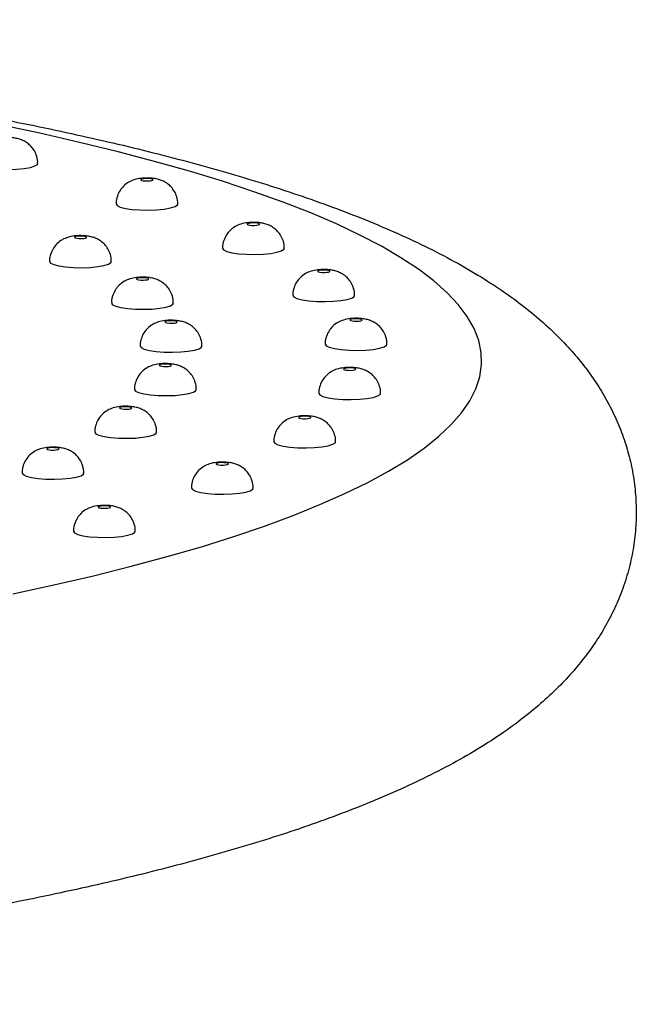
# Model space of a CAD drawing. Units: millimetres. Extents: x 0 to 420, y 0 to 297.
# Drawn here: x 232 to 242, y 210 to 226 of the extents above; entities that cross this region are included whole.
import ezdxf

# ---------------------------------------------------------------- set-up
doc = ezdxf.new("R2010")
doc.units = ezdxf.units.MM

msp = doc.modelspace()

# ---------------------------------------------------------------- linework, layer by layer
at = {"color": 8, "linetype": 'Continuous', "lineweight": 25, "flags": 128}
msp.add_lwpolyline([(232.183, 216.724), (232.847, 216.868), (233.486, 217.017), (234.097, 217.17), (234.68, 217.327), (235.235, 217.488), (235.761, 217.653), (236.256, 217.822), (236.721, 217.994), (237.155, 218.169), (237.557, 218.347), (237.927, 218.528), (238.265, 218.711), (238.569, 218.897), (238.839, 219.085), (239.076, 219.275), (239.279, 219.466), (239.447, 219.658), (239.581, 219.852), (239.68, 220.046), (239.743, 220.241), (239.772, 220.436), (239.766, 220.632), (239.725, 220.827), (239.649, 221.022), (239.538, 221.216), (239.392, 221.409), (239.212, 221.601), (238.997, 221.792), (238.748, 221.981), (238.466, 222.168), (238.15, 222.353), (237.801, 222.535), (237.42, 222.715), (237.006, 222.892), (236.561, 223.067), (236.085, 223.237), (235.579, 223.405), (235.043, 223.568), (234.478, 223.728), (233.885, 223.884), (233.264, 224.035), (232.617, 224.182), (231.943, 224.324)], dxfattribs=at)
at = {"color": 7, "linetype": 'Continuous', "lineweight": 25, "flags": 128}
for points in [[(231.653, 223.645), (231.737, 223.623), (231.846, 223.607), (231.974, 223.597), (232.109, 223.595), (232.243, 223.6), (232.365, 223.612), (232.467, 223.63), (232.54, 223.653), (232.58, 223.679), (232.586, 223.694)], [(234.267, 223.42), (234.293, 223.414), (234.328, 223.411), (234.367, 223.411), (234.404, 223.413), (234.433, 223.418), (234.45, 223.425), (234.453, 223.433), (234.44, 223.44), (234.415, 223.446), (234.38, 223.449), (234.341, 223.45), (234.304, 223.447), (234.274, 223.442), (234.257, 223.435), (234.255, 223.428), (234.267, 223.42)], [(233.854, 223.038), (233.869, 223.014), (233.921, 222.988)], [(233.921, 222.988), (234.004, 222.967), (234.114, 222.951), (234.241, 222.941), (234.377, 222.939), (234.511, 222.944), (234.633, 222.956), (234.734, 222.974), (234.808, 222.997), (234.847, 223.023), (234.854, 223.038)], [(235.991, 222.702), (236.017, 222.696), (236.052, 222.692), (236.091, 222.692), (236.128, 222.694), (236.157, 222.7), (236.174, 222.707), (236.177, 222.714), (236.164, 222.722), (236.138, 222.727), (236.103, 222.731), (236.064, 222.731), (236.028, 222.729), (235.998, 222.724), (235.981, 222.717), (235.978, 222.709), (235.991, 222.702)], [(233.191, 222.488), (233.216, 222.482), (233.251, 222.478), (233.29, 222.478), (233.327, 222.48), (233.357, 222.485), (233.374, 222.492), (233.376, 222.5), (233.364, 222.508), (233.338, 222.513), (233.303, 222.517), (233.264, 222.517), (233.227, 222.515), (233.198, 222.51), (233.181, 222.503), (233.178, 222.495), (233.191, 222.488)], [(235.578, 222.32), (235.593, 222.295), (235.645, 222.27)], [(235.645, 222.27), (235.728, 222.249), (235.838, 222.232), (235.965, 222.223), (236.1, 222.22), (236.234, 222.225), (236.357, 222.237), (236.458, 222.255), (236.532, 222.278), (236.571, 222.304), (236.578, 222.32)], [(232.777, 222.106), (232.793, 222.081), (232.844, 222.056)], [(232.844, 222.056), (232.928, 222.034), (233.037, 222.018), (233.164, 222.009), (233.3, 222.006), (233.434, 222.011), (233.556, 222.023), (233.658, 222.041), (233.731, 222.064), (233.771, 222.09), (233.777, 222.106)], [(237.129, 221.938), (237.154, 221.932), (237.189, 221.929), (237.228, 221.929), (237.265, 221.931), (237.295, 221.936), (237.312, 221.943), (237.314, 221.951), (237.302, 221.958), (237.276, 221.964), (237.241, 221.967), (237.202, 221.968), (237.165, 221.965), (237.136, 221.96), (237.119, 221.953), (237.116, 221.946), (237.129, 221.938)], [(234.194, 221.814), (234.22, 221.808), (234.255, 221.805), (234.294, 221.804), (234.331, 221.807), (234.36, 221.812), (234.378, 221.819), (234.38, 221.827), (234.368, 221.834), (234.342, 221.84), (234.307, 221.843), (234.268, 221.844), (234.231, 221.841), (234.202, 221.836), (234.184, 221.829), (234.182, 221.821), (234.194, 221.814)], [(236.715, 221.556), (236.731, 221.532), (236.782, 221.506)], [(236.782, 221.506), (236.866, 221.485), (236.975, 221.469), (237.103, 221.459), (237.238, 221.457), (237.372, 221.462), (237.494, 221.474), (237.596, 221.492), (237.669, 221.515), (237.709, 221.541), (237.715, 221.556)], [(233.781, 221.432), (233.797, 221.407), (233.848, 221.382)], [(233.848, 221.382), (233.932, 221.361), (234.041, 221.345), (234.168, 221.335), (234.304, 221.333), (234.438, 221.337), (234.56, 221.349), (234.662, 221.367), (234.735, 221.39), (234.775, 221.416), (234.781, 221.432)], [(237.652, 221.149), (237.678, 221.143), (237.713, 221.14), (237.752, 221.139), (237.789, 221.142), (237.818, 221.147), (237.835, 221.154), (237.838, 221.161), (237.825, 221.169), (237.8, 221.175), (237.765, 221.178), (237.726, 221.179), (237.689, 221.176), (237.659, 221.171), (237.642, 221.164), (237.64, 221.156), (237.652, 221.149)], [(234.656, 221.117), (234.682, 221.112), (234.717, 221.108), (234.756, 221.108), (234.793, 221.11), (234.822, 221.115), (234.84, 221.122), (234.842, 221.13), (234.83, 221.137), (234.804, 221.143), (234.769, 221.147), (234.73, 221.147), (234.693, 221.145), (234.664, 221.14), (234.646, 221.133), (234.644, 221.125), (234.656, 221.117)], [(234.243, 220.735), (234.259, 220.711), (234.31, 220.686)], [(234.31, 220.686), (234.394, 220.664), (234.503, 220.648), (234.63, 220.638), (234.766, 220.636), (234.9, 220.641), (235.022, 220.653), (235.124, 220.671), (235.197, 220.694), (235.237, 220.72), (235.243, 220.735)], [(237.239, 220.767), (237.254, 220.742), (237.306, 220.717)], [(237.306, 220.717), (237.389, 220.696), (237.499, 220.68), (237.626, 220.67), (237.762, 220.667), (237.896, 220.672), (238.018, 220.684), (238.12, 220.702), (238.193, 220.725), (238.233, 220.751), (238.239, 220.767)], [(234.565, 220.415), (234.591, 220.409), (234.626, 220.406), (234.665, 220.405), (234.702, 220.408), (234.731, 220.413), (234.748, 220.42), (234.751, 220.428), (234.738, 220.435), (234.713, 220.441), (234.678, 220.444), (234.639, 220.445), (234.602, 220.442), (234.572, 220.437), (234.555, 220.43), (234.553, 220.422), (234.565, 220.415)], [(237.549, 220.353), (237.575, 220.347), (237.61, 220.344), (237.648, 220.343), (237.685, 220.346), (237.715, 220.351), (237.732, 220.358), (237.735, 220.365), (237.722, 220.373), (237.696, 220.379), (237.661, 220.382), (237.622, 220.383), (237.585, 220.38), (237.556, 220.375), (237.539, 220.368), (237.536, 220.36), (237.549, 220.353)], [(234.152, 220.033), (234.167, 220.008), (234.219, 219.983)], [(234.219, 219.983), (234.302, 219.962), (234.412, 219.946), (234.539, 219.936), (234.675, 219.934), (234.809, 219.939), (234.931, 219.95), (235.032, 219.969), (235.106, 219.991), (235.145, 220.017), (235.152, 220.033)], [(237.135, 219.971), (237.151, 219.946), (237.202, 219.921)], [(237.202, 219.921), (237.286, 219.9), (237.395, 219.884), (237.523, 219.874), (237.658, 219.871), (237.792, 219.876), (237.914, 219.888), (238.016, 219.906), (238.089, 219.929), (238.129, 219.955), (238.135, 219.971)], [(233.923, 219.724), (233.949, 219.718), (233.984, 219.715), (234.023, 219.714), (234.059, 219.717), (234.089, 219.722), (234.106, 219.729), (234.109, 219.737), (234.096, 219.744), (234.07, 219.75), (234.035, 219.753), (233.996, 219.754), (233.959, 219.751), (233.93, 219.746), (233.913, 219.739), (233.91, 219.732), (233.923, 219.724)], [(236.821, 219.57), (236.847, 219.564), (236.882, 219.561), (236.921, 219.56), (236.957, 219.563), (236.987, 219.568), (237.004, 219.575), (237.007, 219.582), (236.994, 219.59), (236.968, 219.596), (236.933, 219.599), (236.894, 219.6), (236.857, 219.597), (236.828, 219.592), (236.811, 219.585), (236.808, 219.577), (236.821, 219.57)], [(233.509, 219.342), (233.525, 219.317), (233.576, 219.292)], [(233.576, 219.292), (233.66, 219.271), (233.769, 219.255), (233.897, 219.245), (234.032, 219.243), (234.166, 219.248), (234.289, 219.26), (234.39, 219.278), (234.463, 219.301), (234.503, 219.326), (234.509, 219.342)], [(232.745, 219.062), (232.771, 219.056), (232.806, 219.053), (232.845, 219.052), (232.882, 219.055), (232.911, 219.06), (232.929, 219.067), (232.931, 219.074), (232.919, 219.082), (232.893, 219.088), (232.858, 219.091), (232.819, 219.092), (232.782, 219.089), (232.753, 219.084), (232.735, 219.077), (232.733, 219.069), (232.745, 219.062)], [(236.407, 219.188), (236.423, 219.163), (236.475, 219.138)], [(236.475, 219.138), (236.558, 219.117), (236.668, 219.101), (236.795, 219.091), (236.93, 219.088), (237.064, 219.093), (237.187, 219.105), (237.288, 219.123), (237.361, 219.146), (237.401, 219.172), (237.407, 219.188)], [(235.486, 218.819), (235.512, 218.813), (235.547, 218.81), (235.586, 218.809), (235.623, 218.812), (235.652, 218.817), (235.67, 218.824), (235.672, 218.832), (235.66, 218.839), (235.634, 218.845), (235.599, 218.848), (235.56, 218.849), (235.523, 218.846), (235.494, 218.841), (235.476, 218.834), (235.474, 218.827), (235.486, 218.819)], [(232.332, 218.68), (232.348, 218.655), (232.399, 218.63)], [(232.399, 218.63), (232.483, 218.609), (232.592, 218.593), (232.719, 218.583), (232.855, 218.58), (232.989, 218.585), (233.111, 218.597), (233.213, 218.615), (233.286, 218.638), (233.326, 218.664), (233.332, 218.68)], [(235.073, 218.437), (235.089, 218.412), (235.14, 218.387)], [(235.14, 218.387), (235.224, 218.366), (235.333, 218.35), (235.46, 218.34), (235.596, 218.338), (235.73, 218.343), (235.852, 218.355), (235.954, 218.373), (236.027, 218.395), (236.067, 218.421), (236.073, 218.437)], [(233.578, 218.119), (233.604, 218.113), (233.639, 218.11), (233.678, 218.11), (233.715, 218.112), (233.744, 218.117), (233.761, 218.124), (233.764, 218.132), (233.751, 218.139), (233.726, 218.145), (233.691, 218.148), (233.652, 218.149), (233.615, 218.146), (233.585, 218.141), (233.568, 218.134), (233.566, 218.127), (233.578, 218.119)], [(233.165, 217.737), (233.18, 217.713), (233.232, 217.687)], [(233.232, 217.687), (233.315, 217.666), (233.425, 217.65), (233.552, 217.64), (233.688, 217.638), (233.822, 217.643), (233.944, 217.655), (234.045, 217.673), (234.119, 217.696), (234.158, 217.722), (234.165, 217.737)]]:
    msp.add_lwpolyline(points, dxfattribs=at)
at = {"color": 7, "linetype": 'Continuous', "lineweight": 25}
for points, knots in [([(187.649, 212.948), (187.741, 212.917), (188.02, 212.822), (188.503, 212.669), (189.105, 212.492), (189.726, 212.323), (190.367, 212.161), (191.028, 212.006), (191.708, 211.856), (192.407, 211.713), (193.125, 211.576), (193.861, 211.445), (194.615, 211.32), (195.386, 211.201), (196.174, 211.087), (196.978, 210.979), (197.798, 210.877), (198.632, 210.781), (199.48, 210.691), (200.341, 210.607), (201.214, 210.529), (202.099, 210.457), (202.995, 210.391), (203.899, 210.331), (204.813, 210.277), (205.735, 210.23), (206.663, 210.189), (207.597, 210.154), (208.536, 210.126), (209.479, 210.104), (210.425, 210.088), (211.372, 210.079), (212.321, 210.076), (213.27, 210.08), (214.217, 210.09), (215.162, 210.106), (216.105, 210.129), (217.043, 210.158), (217.976, 210.193), (218.903, 210.234), (219.824, 210.282), (220.736, 210.336), (221.639, 210.397), (222.533, 210.463), (223.415, 210.536), (224.287, 210.614), (225.145, 210.699), (225.991, 210.789), (226.822, 210.886), (227.638, 210.988), (228.439, 211.096), (229.223, 211.21), (229.991, 211.329), (230.74, 211.454), (231.472, 211.585), (232.184, 211.722), (232.877, 211.864), (233.551, 212.013), (234.205, 212.167), (234.838, 212.327), (235.451, 212.495), (236.044, 212.669), (236.617, 212.85), (237.17, 213.04), (237.704, 213.24), (238.218, 213.451), (238.715, 213.675), (239.193, 213.914), (239.652, 214.171), (240.07, 214.437), (240.441, 214.706), (240.76, 214.97), (241.042, 215.236), (241.289, 215.505), (241.506, 215.779), (241.695, 216.058), (241.857, 216.345), (241.999, 216.649), (242.115, 216.971), (242.203, 217.31), (242.257, 217.651), (242.279, 217.992), (242.268, 218.331), (242.227, 218.664), (242.155, 218.989), (242.055, 219.304), (241.929, 219.608), (241.777, 219.902), (241.601, 220.186), (241.399, 220.461), (241.169, 220.729), (240.911, 220.991), (240.618, 221.251), (240.286, 221.509), (239.912, 221.766), (239.495, 222.019), (239.038, 222.266), (238.549, 222.502), (238.034, 222.726), (237.499, 222.938), (236.945, 223.138), (236.372, 223.328), (235.78, 223.51), (235.169, 223.683), (234.539, 223.849), (233.889, 224.008), (233.22, 224.161), (232.532, 224.307), (231.824, 224.448), (231.099, 224.582), (230.354, 224.71), (229.593, 224.833), (228.814, 224.95), (228.019, 225.061), (227.208, 225.166), (226.381, 225.266), (225.541, 225.359), (224.687, 225.446), (223.82, 225.528), (222.942, 225.603), (222.052, 225.673), (221.152, 225.736), (220.243, 225.793), (219.326, 225.844), (218.401, 225.888), (217.471, 225.926), (216.534, 225.958), (215.593, 225.984), (214.649, 226.003), (213.702, 226.016), (212.754, 226.022), (211.805, 226.022), (210.857, 226.016), (209.91, 226.003), (208.966, 225.984), (208.026, 225.959), (207.089, 225.927), (206.159, 225.889), (205.235, 225.844), (204.318, 225.794), (203.409, 225.737), (202.51, 225.674), (201.622, 225.604), (200.744, 225.529), (199.878, 225.448), (199.025, 225.361), (198.186, 225.268), (197.361, 225.169), (196.552, 225.064), (195.758, 224.953), (194.981, 224.837), (194.222, 224.715), (193.48, 224.587), (192.757, 224.454), (192.053, 224.315), (191.369, 224.17), (190.704, 224.019), (190.059, 223.862), (189.435, 223.698), (188.831, 223.528), (188.247, 223.351), (187.683, 223.165), (187.139, 222.971), (186.613, 222.767), (186.107, 222.55), (185.618, 222.32), (185.148, 222.073), (184.7, 221.807), (184.296, 221.535), (183.944, 221.262), (183.644, 220.997), (183.38, 220.73), (183.148, 220.458), (182.945, 220.182), (182.77, 219.899), (182.615, 219.599), (182.484, 219.28), (182.381, 218.943), (182.311, 218.602), (182.275, 218.26), (182.271, 217.92), (182.299, 217.585), (182.358, 217.256), (182.445, 216.936), (182.559, 216.627), (182.7, 216.328), (182.865, 216.04), (183.056, 215.761), (183.272, 215.49), (183.517, 215.226), (183.794, 214.965), (184.108, 214.706), (184.462, 214.449), (184.86, 214.194), (185.3, 213.943), (185.776, 213.702), (186.28, 213.472), (186.806, 213.255), (187.265, 213.082), (187.552, 212.982), (187.649, 212.948)], [0, 0, 0, 0, 0.002815, 0.0085, 0.014128, 0.019701, 0.025227, 0.030714, 0.036169, 0.041596, 0.046999, 0.052382, 0.057748, 0.063099, 0.068438, 0.073765, 0.079082, 0.08439, 0.089691, 0.094986, 0.100275, 0.105559, 0.110838, 0.116113, 0.121386, 0.126655, 0.131922, 0.137187, 0.14245, 0.147712, 0.152972, 0.158232, 0.163492, 0.168751, 0.174011, 0.179271, 0.184531, 0.189793, 0.195056, 0.20032, 0.205587, 0.210855, 0.216127, 0.221402, 0.22668, 0.231963, 0.23725, 0.242543, 0.247841, 0.253147, 0.258461, 0.263784, 0.269118, 0.274463, 0.279822, 0.285197, 0.29059, 0.296004, 0.301443, 0.306911, 0.312413, 0.317956, 0.323547, 0.329195, 0.334912, 0.340711, 0.346604, 0.352599, 0.358689, 0.364818, 0.370143, 0.375091, 0.379661, 0.383899, 0.38786, 0.391599, 0.395165, 0.398596, 0.402267, 0.405817, 0.409276, 0.412674, 0.416037, 0.419388, 0.422744, 0.426132, 0.429579, 0.433116, 0.436778, 0.440608, 0.444653, 0.448968, 0.453609, 0.458625, 0.464036, 0.469798, 0.475791, 0.481859, 0.48787, 0.493789, 0.499611, 0.505348, 0.511012, 0.516614, 0.522165, 0.527673, 0.533145, 0.538587, 0.544003, 0.549397, 0.554772, 0.560132, 0.565477, 0.57081, 0.576132, 0.581445, 0.58675, 0.592049, 0.59734, 0.602627, 0.607909, 0.613186, 0.61846, 0.623731, 0.628999, 0.634265, 0.639529, 0.644792, 0.650053, 0.655313, 0.660573, 0.665833, 0.671092, 0.676352, 0.681612, 0.686873, 0.692135, 0.697399, 0.702664, 0.707931, 0.713201, 0.718474, 0.72375, 0.729031, 0.734315, 0.739605, 0.7449, 0.750202, 0.755511, 0.760829, 0.766157, 0.771495, 0.776847, 0.782212, 0.787595, 0.792997, 0.798422, 0.803873, 0.809355, 0.814875, 0.820438, 0.826053, 0.83173, 0.837482, 0.843321, 0.849259, 0.855299, 0.86142, 0.867513, 0.872655, 0.877411, 0.881809, 0.885902, 0.889746, 0.893393, 0.896888, 0.900629, 0.904232, 0.907728, 0.91115, 0.914526, 0.91788, 0.921231, 0.924602, 0.928019, 0.931511, 0.935112, 0.938861, 0.942803, 0.946989, 0.951476, 0.956319, 0.961553, 0.967167, 0.973075, 0.979129, 0.985173, 0.991135, 0.997, 1, 1, 1, 1]), ([(232.583, 223.694), (232.584, 223.705), (232.588, 223.753), (232.566, 223.831), (232.523, 223.918), (232.467, 223.985), (232.405, 224.035), (232.339, 224.07), (232.271, 224.094), (232.19, 224.11), (232.094, 224.116), (231.985, 224.111), (231.886, 224.092), (231.789, 224.05), (231.71, 223.991), (231.645, 223.913), (231.603, 223.821), (231.583, 223.744), (231.588, 223.701), (231.589, 223.694)], [0, 0, 0, 0, 0.023087, 0.096089, 0.160453, 0.218646, 0.271972, 0.321644, 0.370016, 0.422902, 0.496152, 0.565117, 0.643759, 0.710028, 0.78097, 0.843629, 0.912908, 0.98473, 1, 1, 1, 1]), ([(234.851, 223.038), (234.852, 223.049), (234.855, 223.097), (234.833, 223.175), (234.791, 223.262), (234.734, 223.329), (234.672, 223.379), (234.607, 223.414), (234.538, 223.438), (234.458, 223.454), (234.362, 223.46), (234.252, 223.455), (234.154, 223.436), (234.057, 223.394), (233.977, 223.335), (233.913, 223.257), (233.871, 223.165), (233.851, 223.088), (233.856, 223.045), (233.856, 223.038)], [0, 0, 0, 0, 0.0230872, 0.0960894, 0.1604528, 0.2186457, 0.2719721, 0.3216438, 0.370016, 0.4229016, 0.4961519, 0.5651174, 0.6437594, 0.7100277, 0.7809701, 0.8436285, 0.9129079, 0.9847296, 1, 1, 1, 1]), ([(236.574, 222.319), (236.575, 222.331), (236.579, 222.378), (236.557, 222.457), (236.514, 222.543), (236.458, 222.611), (236.396, 222.66), (236.331, 222.696), (236.262, 222.72), (236.182, 222.735), (236.086, 222.742), (235.976, 222.736), (235.878, 222.717), (235.78, 222.676), (235.701, 222.616), (235.637, 222.538), (235.595, 222.446), (235.575, 222.369), (235.579, 222.327), (235.58, 222.319)], [0, 0, 0, 0, 0.0230872, 0.0960894, 0.1604528, 0.2186457, 0.2719721, 0.3216438, 0.370016, 0.4229016, 0.4961519, 0.5651174, 0.6437594, 0.7100277, 0.7809701, 0.8436285, 0.9129079, 0.9847296, 1, 1, 1, 1]), ([(233.774, 222.105), (233.775, 222.117), (233.779, 222.164), (233.757, 222.242), (233.714, 222.329), (233.658, 222.396), (233.596, 222.446), (233.53, 222.482), (233.462, 222.505), (233.381, 222.521), (233.285, 222.527), (233.176, 222.522), (233.077, 222.503), (232.98, 222.462), (232.901, 222.402), (232.836, 222.324), (232.794, 222.232), (232.774, 222.155), (232.779, 222.113), (232.78, 222.105)], [0, 0, 0, 0, 0.023087, 0.096089, 0.160453, 0.218646, 0.271972, 0.321644, 0.370016, 0.422902, 0.496152, 0.565117, 0.643759, 0.710028, 0.78097, 0.843629, 0.912908, 0.98473, 1, 1, 1, 1]), ([(237.712, 221.556), (237.713, 221.567), (237.717, 221.615), (237.695, 221.693), (237.652, 221.78), (237.596, 221.847), (237.534, 221.897), (237.468, 221.932), (237.4, 221.956), (237.319, 221.972), (237.223, 221.978), (237.114, 221.973), (237.015, 221.954), (236.918, 221.912), (236.839, 221.853), (236.774, 221.775), (236.732, 221.683), (236.712, 221.606), (236.717, 221.563), (236.718, 221.556)], [0, 0, 0, 0, 0.0230872, 0.0960894, 0.1604528, 0.2186457, 0.2719721, 0.3216438, 0.370016, 0.4229016, 0.4961519, 0.5651174, 0.6437594, 0.7100277, 0.7809701, 0.8436285, 0.9129079, 0.9847296, 1, 1, 1, 1]), ([(234.778, 221.432), (234.779, 221.443), (234.782, 221.49), (234.761, 221.569), (234.718, 221.656), (234.662, 221.723), (234.6, 221.773), (234.534, 221.808), (234.465, 221.832), (234.385, 221.848), (234.289, 221.854), (234.18, 221.848), (234.081, 221.829), (233.984, 221.788), (233.904, 221.728), (233.84, 221.65), (233.798, 221.559), (233.778, 221.482), (233.783, 221.439), (233.784, 221.431)], [0, 0, 0, 0, 0.023087, 0.096089, 0.160453, 0.218646, 0.271972, 0.321644, 0.370016, 0.422902, 0.496152, 0.565117, 0.643759, 0.710028, 0.78097, 0.843629, 0.912908, 0.98473, 1, 1, 1, 1]), ([(238.236, 220.767), (238.237, 220.778), (238.24, 220.825), (238.218, 220.904), (238.176, 220.991), (238.119, 221.058), (238.057, 221.108), (237.992, 221.143), (237.923, 221.167), (237.843, 221.182), (237.747, 221.189), (237.637, 221.183), (237.539, 221.164), (237.442, 221.123), (237.362, 221.063), (237.298, 220.985), (237.256, 220.894), (237.236, 220.817), (237.241, 220.774), (237.241, 220.766)], [0, 0, 0, 0, 0.0230872, 0.0960894, 0.1604528, 0.2186457, 0.2719721, 0.3216438, 0.370016, 0.4229016, 0.4961519, 0.5651174, 0.6437594, 0.7100277, 0.7809701, 0.8436285, 0.9129079, 0.9847296, 1, 1, 1, 1]), ([(235.24, 220.735), (235.241, 220.746), (235.244, 220.794), (235.223, 220.872), (235.18, 220.959), (235.124, 221.026), (235.062, 221.076), (234.996, 221.111), (234.927, 221.135), (234.847, 221.151), (234.751, 221.157), (234.641, 221.152), (234.543, 221.133), (234.446, 221.091), (234.366, 221.032), (234.302, 220.954), (234.26, 220.862), (234.24, 220.785), (234.245, 220.742), (234.246, 220.735)], [0, 0, 0, 0, 0.023087, 0.096089, 0.160453, 0.218646, 0.271972, 0.321644, 0.370016, 0.422902, 0.496152, 0.565117, 0.643759, 0.710028, 0.78097, 0.843629, 0.912908, 0.98473, 1, 1, 1, 1]), ([(235.149, 220.033), (235.149, 220.044), (235.153, 220.092), (235.131, 220.17), (235.089, 220.257), (235.032, 220.324), (234.97, 220.374), (234.905, 220.409), (234.836, 220.433), (234.756, 220.449), (234.66, 220.455), (234.55, 220.45), (234.452, 220.431), (234.354, 220.389), (234.275, 220.33), (234.211, 220.252), (234.169, 220.16), (234.149, 220.083), (234.153, 220.04), (234.154, 220.032)], [0, 0, 0, 0, 0.023087, 0.096089, 0.160453, 0.218646, 0.271972, 0.321644, 0.370016, 0.422902, 0.496152, 0.565117, 0.643759, 0.710028, 0.78097, 0.843629, 0.912908, 0.98473, 1, 1, 1, 1]), ([(238.132, 219.97), (238.133, 219.982), (238.137, 220.029), (238.115, 220.108), (238.072, 220.195), (238.016, 220.262), (237.954, 220.312), (237.889, 220.347), (237.82, 220.371), (237.739, 220.386), (237.643, 220.393), (237.534, 220.387), (237.435, 220.368), (237.338, 220.327), (237.259, 220.267), (237.194, 220.189), (237.153, 220.098), (237.132, 220.021), (237.137, 219.978), (237.138, 219.97)], [0, 0, 0, 0, 0.023087, 0.096089, 0.160453, 0.218646, 0.271972, 0.321644, 0.370016, 0.422902, 0.496152, 0.565117, 0.643759, 0.710028, 0.78097, 0.843629, 0.912908, 0.98473, 1, 1, 1, 1]), ([(234.506, 219.342), (234.507, 219.353), (234.511, 219.401), (234.489, 219.479), (234.446, 219.566), (234.39, 219.633), (234.328, 219.683), (234.263, 219.718), (234.194, 219.742), (234.113, 219.758), (234.017, 219.764), (233.908, 219.759), (233.81, 219.74), (233.712, 219.698), (233.633, 219.639), (233.568, 219.561), (233.527, 219.469), (233.506, 219.392), (233.511, 219.349), (233.512, 219.342)], [0, 0, 0, 0, 0.023087, 0.096089, 0.160453, 0.218646, 0.271972, 0.321644, 0.370016, 0.422902, 0.496152, 0.565117, 0.643759, 0.710028, 0.78097, 0.843629, 0.912908, 0.98473, 1, 1, 1, 1]), ([(237.404, 219.188), (237.405, 219.199), (237.409, 219.246), (237.387, 219.325), (237.344, 219.412), (237.288, 219.479), (237.226, 219.529), (237.161, 219.564), (237.092, 219.588), (237.011, 219.603), (236.915, 219.61), (236.806, 219.604), (236.708, 219.585), (236.61, 219.544), (236.531, 219.484), (236.466, 219.406), (236.425, 219.315), (236.404, 219.238), (236.409, 219.195), (236.41, 219.187)], [0, 0, 0, 0, 0.023087, 0.096089, 0.160453, 0.218646, 0.271972, 0.321644, 0.370016, 0.422902, 0.496152, 0.565117, 0.643759, 0.710028, 0.78097, 0.843629, 0.912908, 0.98473, 1, 1, 1, 1]), ([(233.329, 218.679), (233.33, 218.691), (233.333, 218.738), (233.312, 218.817), (233.269, 218.903), (233.213, 218.971), (233.15, 219.021), (233.085, 219.056), (233.016, 219.08), (232.936, 219.095), (232.84, 219.102), (232.73, 219.096), (232.632, 219.077), (232.535, 219.036), (232.455, 218.976), (232.391, 218.898), (232.349, 218.807), (232.329, 218.73), (232.334, 218.687), (232.335, 218.679)], [0, 0, 0, 0, 0.023087, 0.096089, 0.160453, 0.218646, 0.271972, 0.321644, 0.370016, 0.422902, 0.496152, 0.565117, 0.643759, 0.710028, 0.78097, 0.843629, 0.912908, 0.98473, 1, 1, 1, 1]), ([(236.07, 218.437), (236.071, 218.448), (236.074, 218.496), (236.053, 218.574), (236.01, 218.661), (235.954, 218.728), (235.891, 218.778), (235.826, 218.813), (235.757, 218.837), (235.677, 218.853), (235.581, 218.859), (235.471, 218.854), (235.373, 218.835), (235.276, 218.793), (235.196, 218.734), (235.132, 218.656), (235.09, 218.564), (235.07, 218.487), (235.075, 218.444), (235.076, 218.437)], [0, 0, 0, 0, 0.023087, 0.096089, 0.160453, 0.218646, 0.271972, 0.321644, 0.370016, 0.422902, 0.496152, 0.565117, 0.643759, 0.710028, 0.78097, 0.843629, 0.912908, 0.98473, 1, 1, 1, 1]), ([(234.162, 217.737), (234.163, 217.748), (234.166, 217.796), (234.144, 217.874), (234.102, 217.961), (234.045, 218.028), (233.983, 218.078), (233.918, 218.113), (233.849, 218.137), (233.769, 218.153), (233.673, 218.159), (233.563, 218.154), (233.465, 218.135), (233.368, 218.093), (233.288, 218.034), (233.224, 217.956), (233.182, 217.864), (233.162, 217.787), (233.167, 217.744), (233.167, 217.737)], [0, 0, 0, 0, 0.0230872, 0.0960894, 0.1604528, 0.2186457, 0.2719721, 0.3216438, 0.370016, 0.4229016, 0.4961519, 0.5651174, 0.6437594, 0.7100277, 0.7809701, 0.8436285, 0.9129079, 0.9847296, 1, 1, 1, 1])]:
    msp.add_open_spline(points, degree=3, knots=knots, dxfattribs=at)

doc.saveas('drawing.dxf')
